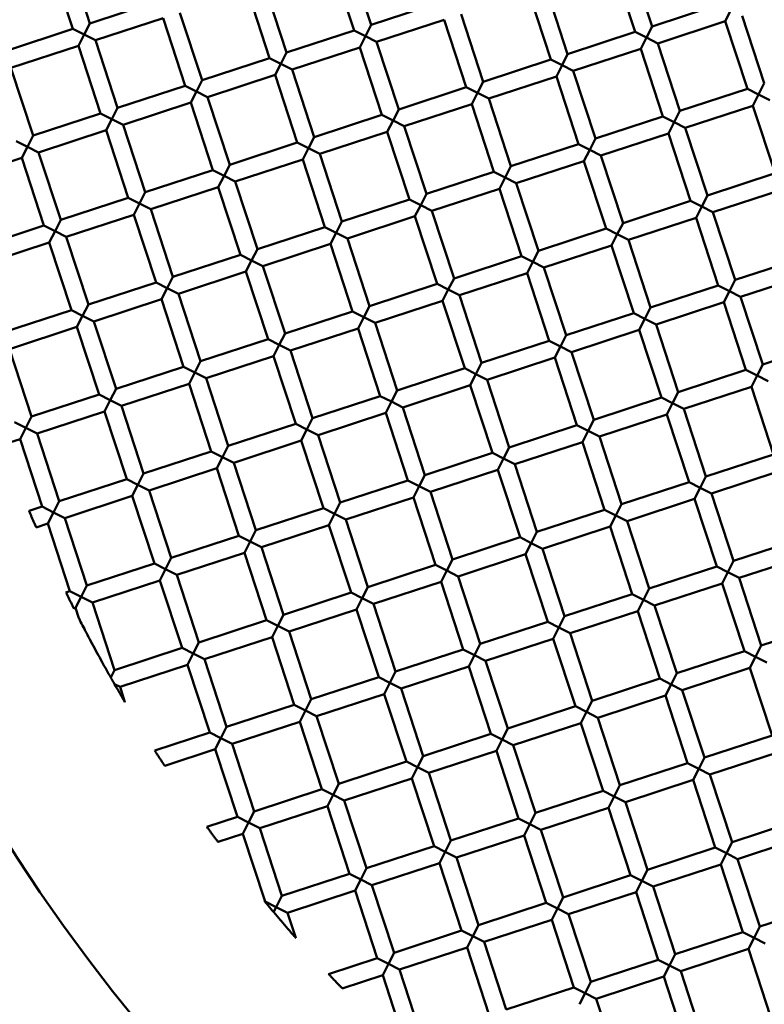
# Model space of a CAD drawing. Units: millimetres. Extents: x -724 to 15546, y 0 to 38876.
# Drawn here: x 4391 to 4474, y 29045 to 29155 of the extents above; entities that cross this region are included whole.
import ezdxf

# ---------------------------------------------------------------- set-up
doc = ezdxf.new("R2010")
doc.units = ezdxf.units.MM
doc.layers.add('MD_Visible', color=7, linetype='Continuous', lineweight=50)
doc.styles.get("Standard").update_dxf_attribs({"font": 'arial.ttf'})
doc.dimstyles.new('ISO-25 (BySec)', dxfattribs={"dimtxt": 120, "dimasz": 60, "dimexe": 1.25, "dimexo": 0.625, "dimgap": 80, "dimtad": 1, "dimlfac": 0.1, "dimrnd": 5, "dimtxsty": 'Standard', "dimcen": 0, "dimse1": 1, "dimse2": 1, "dimclrd": 256, "dimclre": 256, "dimclrt": 256, "dimadec": 0, "dimazin": 0, "dimtfac": 1, "dimtmove": 1, "dimatfit": 3, "dimldrblk": 'DOTBLANK', "dimfxl": 1, "dimlwd": 5, "dimlwe": 5, "dimarcsym": 0})

# ---------------------------------------------------------------- blocks, each defined once
blk = doc.blocks.new('CustomObjectsInViewport8_0')
at = {"layer": 'MD_Visible'}
for p, q in [((4394.24, 4110.91), (4396.73, 4103.3)), ((4396.15, 4111.53), (4398.63, 4103.93)), ((4425.87, 4110.73), (4428.36, 4103.13)), ((4427.77, 4111.36), (4430.26, 4103.75)), ((4457.49, 4110.56), (4459.98, 4102.96)), ((4459.39, 4111.18), (4461.88, 4103.58)), ((4418.26, 4108.25), (4420.75, 4100.64)), ((4416.36, 4107.62), (4418.85, 4100.02)), ((4447.99, 4107.45), (4450.47, 4099.85)), ((4449.89, 4108.07), (4452.37, 4100.47)), ((4398.63, 4103.93), (4406.24, 4106.41)), ((4430.26, 4103.75), (4437.86, 4106.24)), ((4461.88, 4103.58), (4469.48, 4106.07)), ((4408.76, 4105.13), (4411.25, 4097.53)), ((4440.38, 4104.96), (4442.87, 4097.36)), ((4470.74, 4105.43), (4470.1, 4104.17)), ((4397.99, 4102.66), (4398.63, 4103.93)), ((4399.26, 4102.02), (4406.86, 4104.51)), ((4406.86, 4104.51), (4409.35, 4096.91)), ((4430.88, 4101.85), (4438.48, 4104.34)), ((4438.48, 4104.34), (4440.97, 4096.74)), ((4462.5, 4101.68), (4470.1, 4104.17)), ((4470.1, 4104.17), (4472.59, 4096.57)), ((4472, 4104.79), (4474.49, 4097.19)), ((4389.13, 4100.81), (4396.73, 4103.3)), ((4396.73, 4103.3), (4397.99, 4102.66)), ((4420.75, 4100.64), (4428.36, 4103.13)), ((4428.36, 4103.13), (4429.62, 4102.49)), ((4429.62, 4102.49), (4430.26, 4103.75)), ((4452.37, 4100.47), (4459.98, 4102.96)), ((4459.98, 4102.96), (4461.24, 4102.32)), ((4461.24, 4102.32), (4461.88, 4103.58)), ((4397.99, 4102.66), (4397.36, 4101.4)), ((4399.26, 4102.02), (4397.99, 4102.66)), ((4399.26, 4102.02), (4401.74, 4094.42)), ((4429.62, 4102.49), (4428.98, 4101.23)), ((4430.88, 4101.85), (4429.62, 4102.49)), ((4430.88, 4101.85), (4433.37, 4094.25)), ((4461.24, 4102.32), (4460.6, 4101.06)), ((4462.5, 4101.68), (4461.24, 4102.32)), ((4462.5, 4101.68), (4464.99, 4094.08)), ((4389.75, 4098.91), (4397.36, 4101.4)), ((4397.36, 4101.4), (4399.84, 4093.8)), ((4420.11, 4099.38), (4420.75, 4100.64)), ((4421.37, 4098.74), (4428.98, 4101.23)), ((4428.98, 4101.23), (4431.47, 4093.63)), ((4453, 4098.57), (4460.6, 4101.06)), ((4460.6, 4101.06), (4463.09, 4093.45)), ((4411.25, 4097.53), (4418.85, 4100.02)), ((4418.85, 4100.02), (4420.11, 4099.38)), ((4442.87, 4097.36), (4450.47, 4099.85)), ((4450.47, 4099.85), (4451.74, 4099.21)), ((4451.74, 4099.21), (4452.37, 4100.47)), ((4389.75, 4098.91), (4392.24, 4091.31)), ((4420.11, 4099.38), (4419.47, 4098.12)), ((4421.37, 4098.74), (4420.11, 4099.38)), ((4421.37, 4098.74), (4423.86, 4091.14)), ((4451.74, 4099.21), (4451.1, 4097.95)), ((4453, 4098.57), (4451.74, 4099.21)), ((4453, 4098.57), (4455.49, 4090.97)), ((4410.61, 4096.27), (4411.25, 4097.53)), ((4411.87, 4095.63), (4419.47, 4098.12)), ((4419.47, 4098.12), (4421.96, 4090.52)), ((4442.23, 4096.1), (4442.87, 4097.36)), ((4443.49, 4095.46), (4451.1, 4097.95)), ((4451.1, 4097.95), (4453.58, 4090.34)), ((4473.85, 4095.93), (4474.49, 4097.19)), ((4401.74, 4094.42), (4409.35, 4096.91)), ((4409.35, 4096.91), (4410.61, 4096.27)), ((4410.61, 4096.27), (4409.97, 4095.01)), ((4411.87, 4095.63), (4410.61, 4096.27)), ((4433.37, 4094.25), (4440.97, 4096.74)), ((4440.97, 4096.74), (4442.23, 4096.1)), ((4442.23, 4096.1), (4441.59, 4094.84)), ((4443.49, 4095.46), (4442.23, 4096.1)), ((4464.99, 4094.08), (4472.59, 4096.57)), ((4472.59, 4096.57), (4473.85, 4095.93)), ((4402.37, 4092.52), (4409.97, 4095.01)), ((4409.97, 4095.01), (4412.46, 4087.41)), ((4411.87, 4095.63), (4414.36, 4088.03)), ((4443.49, 4095.46), (4445.98, 4087.86)), ((4473.85, 4095.93), (4473.21, 4094.66)), ((4475.12, 4095.29), (4473.85, 4095.93)), ((4401.11, 4093.16), (4401.74, 4094.42)), ((4432.73, 4092.99), (4433.37, 4094.25)), ((4433.99, 4092.35), (4441.59, 4094.84)), ((4441.59, 4094.84), (4444.08, 4087.23)), ((4464.35, 4092.82), (4464.99, 4094.08)), ((4465.61, 4092.18), (4473.21, 4094.66)), ((4473.21, 4094.66), (4475.7, 4087.06)), ((4392.24, 4091.31), (4399.84, 4093.8)), ((4399.84, 4093.8), (4401.11, 4093.16)), ((4401.11, 4093.16), (4400.47, 4091.9)), ((4402.37, 4092.52), (4401.11, 4093.16)), ((4423.86, 4091.14), (4431.47, 4093.63)), ((4431.47, 4093.63), (4432.73, 4092.99)), ((4432.73, 4092.99), (4432.09, 4091.73)), ((4433.99, 4092.35), (4432.73, 4092.99)), ((4455.49, 4090.97), (4463.09, 4093.45)), ((4463.09, 4093.45), (4464.35, 4092.82)), ((4464.35, 4092.82), (4463.71, 4091.55)), ((4465.61, 4092.18), (4464.35, 4092.82)), ((4392.86, 4089.41), (4400.47, 4091.9)), ((4400.47, 4091.9), (4402.95, 4084.3)), ((4402.37, 4092.52), (4404.86, 4084.92)), ((4424.49, 4089.24), (4432.09, 4091.73)), ((4432.09, 4091.73), (4434.58, 4084.12)), ((4433.99, 4092.35), (4436.48, 4084.74)), ((4465.61, 4092.18), (4468.1, 4084.57)), ((4390.34, 4090.69), (4391.6, 4090.05)), ((4391.6, 4090.05), (4392.24, 4091.31)), ((4423.22, 4089.88), (4423.86, 4091.14)), ((4454.85, 4089.7), (4455.49, 4090.97)), ((4456.11, 4089.07), (4463.71, 4091.55)), ((4463.71, 4091.55), (4466.2, 4083.95)), ((4391.6, 4090.05), (4390.96, 4088.79)), ((4392.86, 4089.41), (4391.6, 4090.05)), ((4414.36, 4088.03), (4421.96, 4090.52)), ((4421.96, 4090.52), (4423.22, 4089.88)), ((4423.22, 4089.88), (4422.58, 4088.62)), ((4424.49, 4089.24), (4423.22, 4089.88)), ((4445.98, 4087.86), (4453.58, 4090.34)), ((4453.58, 4090.34), (4454.85, 4089.7)), ((4454.85, 4089.7), (4454.21, 4088.44)), ((4456.11, 4089.07), (4454.85, 4089.7)), ((4383.36, 4086.3), (4390.96, 4088.79)), ((4390.96, 4088.79), (4393.45, 4081.18)), ((4392.86, 4089.41), (4395.35, 4081.81)), ((4414.98, 4086.13), (4422.58, 4088.62)), ((4422.58, 4088.62), (4425.07, 4081.01)), ((4424.49, 4089.24), (4426.97, 4081.63)), ((4446.6, 4085.95), (4454.21, 4088.44)), ((4454.21, 4088.44), (4456.7, 4080.84)), ((4456.11, 4089.07), (4458.6, 4081.46)), ((4404.86, 4084.92), (4412.46, 4087.41)), ((4412.46, 4087.41), (4413.72, 4086.77)), ((4413.72, 4086.77), (4414.36, 4088.03)), ((4436.48, 4084.74), (4444.08, 4087.23)), ((4444.08, 4087.23), (4445.34, 4086.59)), ((4445.34, 4086.59), (4445.98, 4087.86)), ((4413.72, 4086.77), (4413.08, 4085.5)), ((4414.98, 4086.13), (4413.72, 4086.77)), ((4414.98, 4086.13), (4417.47, 4078.52)), ((4445.34, 4086.59), (4444.7, 4085.33)), ((4446.6, 4085.95), (4445.34, 4086.59)), ((4468.1, 4084.57), (4475.7, 4087.06)), ((4405.48, 4083.02), (4413.08, 4085.5)), ((4413.08, 4085.5), (4415.57, 4077.9)), ((4437.1, 4082.84), (4444.7, 4085.33)), ((4444.7, 4085.33), (4447.19, 4077.73)), ((4446.6, 4085.95), (4449.09, 4078.35)), ((4468.72, 4082.67), (4476.33, 4085.16)), ((4395.35, 4081.81), (4402.95, 4084.3)), ((4402.95, 4084.3), (4404.22, 4083.66)), ((4404.22, 4083.66), (4404.86, 4084.92)), ((4426.97, 4081.63), (4434.58, 4084.12)), ((4434.58, 4084.12), (4435.84, 4083.48)), ((4435.84, 4083.48), (4436.48, 4084.74)), ((4458.6, 4081.46), (4466.2, 4083.95)), ((4466.2, 4083.95), (4467.46, 4083.31)), ((4467.46, 4083.31), (4468.1, 4084.57)), ((4404.22, 4083.66), (4403.58, 4082.39)), ((4405.48, 4083.02), (4404.22, 4083.66)), ((4405.48, 4083.02), (4407.97, 4075.41)), ((4435.84, 4083.48), (4435.2, 4082.22)), ((4437.1, 4082.84), (4435.84, 4083.48)), ((4437.1, 4082.84), (4439.59, 4075.24)), ((4467.46, 4083.31), (4466.82, 4082.05)), ((4468.72, 4082.67), (4467.46, 4083.31)), ((4394.71, 4080.55), (4395.35, 4081.81)), ((4395.97, 4079.91), (4403.58, 4082.39)), ((4403.58, 4082.39), (4406.07, 4074.79)), ((4427.6, 4079.73), (4435.2, 4082.22)), ((4435.2, 4082.22), (4437.69, 4074.62)), ((4459.22, 4079.56), (4466.82, 4082.05)), ((4466.82, 4082.05), (4469.31, 4074.45)), ((4468.72, 4082.67), (4471.21, 4075.07)), ((4385.85, 4078.7), (4393.45, 4081.18)), ((4393.45, 4081.18), (4394.71, 4080.55)), ((4417.47, 4078.52), (4425.07, 4081.01)), ((4425.07, 4081.01), (4426.33, 4080.37)), ((4426.33, 4080.37), (4426.97, 4081.63)), ((4449.09, 4078.35), (4456.7, 4080.84)), ((4456.7, 4080.84), (4457.96, 4080.2)), ((4457.96, 4080.2), (4458.6, 4081.46)), ((4394.71, 4080.55), (4394.07, 4079.28)), ((4395.97, 4079.91), (4394.71, 4080.55)), ((4395.97, 4079.91), (4398.46, 4072.3)), ((4426.33, 4080.37), (4425.69, 4079.11)), ((4427.6, 4079.73), (4426.33, 4080.37)), ((4427.6, 4079.73), (4430.08, 4072.13)), ((4457.96, 4080.2), (4457.32, 4078.94)), ((4459.22, 4079.56), (4457.96, 4080.2)), ((4459.22, 4079.56), (4461.71, 4071.96)), ((4386.47, 4076.8), (4394.07, 4079.28)), ((4394.07, 4079.28), (4396.56, 4071.68)), ((4416.83, 4077.26), (4417.47, 4078.52)), ((4418.09, 4076.62), (4425.69, 4079.11)), ((4425.69, 4079.11), (4428.18, 4071.51)), ((4448.45, 4077.09), (4449.09, 4078.35)), ((4449.71, 4076.45), (4457.32, 4078.94)), ((4457.32, 4078.94), (4459.81, 4071.34)), ((4407.97, 4075.41), (4415.57, 4077.9)), ((4415.57, 4077.9), (4416.83, 4077.26)), ((4416.83, 4077.26), (4416.19, 4076)), ((4418.09, 4076.62), (4416.83, 4077.26)), ((4439.59, 4075.24), (4447.19, 4077.73)), ((4447.19, 4077.73), (4448.45, 4077.09)), ((4471.21, 4075.07), (4478.81, 4077.56)), ((4418.09, 4076.62), (4420.58, 4069.02)), ((4448.45, 4077.09), (4447.81, 4075.83)), ((4449.71, 4076.45), (4448.45, 4077.09)), ((4449.71, 4076.45), (4452.2, 4068.85)), ((4407.33, 4074.15), (4407.97, 4075.41)), ((4408.59, 4073.51), (4416.19, 4076)), ((4416.19, 4076), (4418.68, 4068.4)), ((4438.95, 4073.98), (4439.59, 4075.24)), ((4440.21, 4073.34), (4447.81, 4075.83)), ((4447.81, 4075.83), (4450.3, 4068.23)), ((4470.57, 4073.81), (4471.21, 4075.07)), ((4471.83, 4073.17), (4479.44, 4075.66)), ((4398.46, 4072.3), (4406.07, 4074.79)), ((4406.07, 4074.79), (4407.33, 4074.15)), ((4407.33, 4074.15), (4406.69, 4072.89)), ((4408.59, 4073.51), (4407.33, 4074.15)), ((4430.08, 4072.13), (4437.69, 4074.62)), ((4437.69, 4074.62), (4438.95, 4073.98)), ((4438.95, 4073.98), (4438.31, 4072.72)), ((4440.21, 4073.34), (4438.95, 4073.98)), ((4461.71, 4071.96), (4469.31, 4074.45)), ((4469.31, 4074.45), (4470.57, 4073.81)), ((4399.08, 4070.4), (4406.69, 4072.89)), ((4406.69, 4072.89), (4409.18, 4065.29)), ((4408.59, 4073.51), (4411.08, 4065.91)), ((4440.21, 4073.34), (4442.7, 4065.74)), ((4470.57, 4073.81), (4469.93, 4072.55)), ((4471.83, 4073.17), (4470.57, 4073.81)), ((4471.83, 4073.17), (4474.32, 4065.56)), ((4397.82, 4071.04), (4398.46, 4072.3)), ((4429.44, 4070.87), (4430.08, 4072.13)), ((4430.71, 4070.23), (4438.31, 4072.72)), ((4438.31, 4072.72), (4440.8, 4065.12)), ((4461.07, 4070.7), (4461.71, 4071.96)), ((4462.33, 4070.06), (4469.93, 4072.55)), ((4469.93, 4072.55), (4472.42, 4064.94)), ((4388.96, 4069.19), (4396.56, 4071.68)), ((4396.56, 4071.68), (4397.82, 4071.04)), ((4397.82, 4071.04), (4397.18, 4069.78)), ((4399.08, 4070.4), (4397.82, 4071.04)), ((4420.58, 4069.02), (4428.18, 4071.51)), ((4428.18, 4071.51), (4429.44, 4070.87)), ((4429.44, 4070.87), (4428.81, 4069.61)), ((4430.71, 4070.23), (4429.44, 4070.87)), ((4452.2, 4068.85), (4459.81, 4071.34)), ((4459.81, 4071.34), (4461.07, 4070.7)), ((4461.07, 4070.7), (4460.43, 4069.44)), ((4462.33, 4070.06), (4461.07, 4070.7)), ((4389.58, 4067.29), (4397.18, 4069.78)), ((4397.18, 4069.78), (4399.67, 4062.18)), ((4399.08, 4070.4), (4401.57, 4062.8)), ((4421.2, 4067.12), (4428.81, 4069.61)), ((4428.81, 4069.61), (4431.29, 4062)), ((4430.71, 4070.23), (4433.19, 4062.63)), ((4462.33, 4070.06), (4464.82, 4062.45)), ((4411.08, 4065.91), (4418.68, 4068.4)), ((4418.68, 4068.4), (4419.94, 4067.76)), ((4419.94, 4067.76), (4420.58, 4069.02)), ((4451.56, 4067.59), (4452.2, 4068.85)), ((4452.82, 4066.95), (4460.43, 4069.44)), ((4460.43, 4069.44), (4462.92, 4061.83)), ((4389.58, 4067.29), (4392.07, 4059.69)), ((4419.94, 4067.76), (4419.3, 4066.5)), ((4421.2, 4067.12), (4419.94, 4067.76)), ((4442.7, 4065.74), (4450.3, 4068.23)), ((4450.3, 4068.23), (4451.56, 4067.59)), ((4451.56, 4067.59), (4450.92, 4066.32)), ((4452.82, 4066.95), (4451.56, 4067.59)), ((4474.32, 4065.56), (4481.92, 4068.05)), ((4411.7, 4064.01), (4419.3, 4066.5)), ((4419.3, 4066.5), (4421.79, 4058.89)), ((4421.2, 4067.12), (4423.69, 4059.52)), ((4443.32, 4063.84), (4450.92, 4066.32)), ((4450.92, 4066.32), (4453.41, 4058.72)), ((4452.82, 4066.95), (4455.31, 4059.34)), ((4401.57, 4062.8), (4409.18, 4065.29)), ((4409.18, 4065.29), (4410.44, 4064.65)), ((4410.44, 4064.65), (4411.08, 4065.91)), ((4433.19, 4062.63), (4440.8, 4065.12)), ((4440.8, 4065.12), (4442.06, 4064.48)), ((4442.06, 4064.48), (4442.7, 4065.74)), ((4473.68, 4064.3), (4474.32, 4065.56)), ((4410.44, 4064.65), (4409.8, 4063.39)), ((4411.7, 4064.01), (4410.44, 4064.65)), ((4411.7, 4064.01), (4414.19, 4056.41)), ((4442.06, 4064.48), (4441.42, 4063.21)), ((4443.32, 4063.84), (4442.06, 4064.48)), ((4464.82, 4062.45), (4472.42, 4064.94)), ((4472.42, 4064.94), (4473.68, 4064.3)), ((4473.68, 4064.3), (4473.04, 4063.04)), ((4474.94, 4063.66), (4473.68, 4064.3)), ((4402.19, 4060.9), (4409.8, 4063.39)), ((4409.8, 4063.39), (4412.29, 4055.78)), ((4433.82, 4060.73), (4441.42, 4063.21)), ((4441.42, 4063.21), (4443.91, 4055.61)), ((4443.32, 4063.84), (4445.81, 4056.23)), ((4465.44, 4060.55), (4473.04, 4063.04)), ((4473.04, 4063.04), (4475.53, 4055.44)), ((4392.07, 4059.69), (4399.67, 4062.18)), ((4399.67, 4062.18), (4400.93, 4061.54)), ((4400.93, 4061.54), (4401.57, 4062.8)), ((4423.69, 4059.52), (4431.29, 4062)), ((4431.29, 4062), (4432.56, 4061.37)), ((4432.56, 4061.37), (4433.19, 4062.63)), ((4455.31, 4059.34), (4462.92, 4061.83)), ((4462.92, 4061.83), (4464.18, 4061.19)), ((4464.18, 4061.19), (4464.82, 4062.45)), ((4400.93, 4061.54), (4400.29, 4060.28)), ((4402.19, 4060.9), (4400.93, 4061.54)), ((4402.19, 4060.9), (4404.68, 4053.29)), ((4432.56, 4061.37), (4431.92, 4060.1)), ((4433.82, 4060.73), (4432.56, 4061.37)), ((4433.82, 4060.73), (4436.31, 4053.12)), ((4464.18, 4061.19), (4463.54, 4059.93)), ((4465.44, 4060.55), (4464.18, 4061.19)), ((4391.43, 4058.43), (4392.07, 4059.69)), ((4392.69, 4057.79), (4400.29, 4060.28)), ((4400.29, 4060.28), (4402.78, 4052.67)), ((4423.05, 4058.25), (4423.69, 4059.52)), ((4424.31, 4057.62), (4431.92, 4060.1)), ((4431.92, 4060.1), (4434.4, 4052.5)), ((4455.94, 4057.44), (4463.54, 4059.93)), ((4463.54, 4059.93), (4466.03, 4052.33)), ((4465.44, 4060.55), (4467.93, 4052.95)), ((4390.17, 4059.07), (4391.43, 4058.43)), ((4391.43, 4058.43), (4390.79, 4057.17)), ((4392.69, 4057.79), (4391.43, 4058.43)), ((4414.19, 4056.41), (4421.79, 4058.89)), ((4421.79, 4058.89), (4423.05, 4058.25)), ((4445.81, 4056.23), (4453.41, 4058.72)), ((4453.41, 4058.72), (4454.67, 4058.08)), ((4454.67, 4058.08), (4455.31, 4059.34)), ((4392.69, 4057.79), (4395.18, 4050.18)), ((4423.05, 4058.25), (4422.41, 4056.99)), ((4424.31, 4057.62), (4423.05, 4058.25)), ((4424.31, 4057.62), (4426.8, 4050.01)), ((4454.67, 4058.08), (4454.03, 4056.82)), ((4455.94, 4057.44), (4454.67, 4058.08)), ((4455.94, 4057.44), (4458.42, 4049.84)), ((4388.88, 4056.54), (4390.79, 4057.17)), ((4390.79, 4057.17), (4393.28, 4049.56)), ((4413.55, 4055.14), (4414.19, 4056.41)), ((4414.81, 4054.5), (4422.41, 4056.99)), ((4422.41, 4056.99), (4424.9, 4049.39)), ((4445.17, 4054.97), (4445.81, 4056.23)), ((4446.43, 4054.33), (4454.03, 4056.82)), ((4454.03, 4056.82), (4456.52, 4049.22)), ((4404.68, 4053.29), (4412.29, 4055.78)), ((4412.29, 4055.78), (4413.55, 4055.14)), ((4413.55, 4055.14), (4412.91, 4053.88)), ((4414.81, 4054.5), (4413.55, 4055.14)), ((4436.31, 4053.12), (4443.91, 4055.61)), ((4443.91, 4055.61), (4445.17, 4054.97)), ((4467.93, 4052.95), (4475.53, 4055.44)), ((4414.81, 4054.5), (4417.3, 4046.9)), ((4445.17, 4054.97), (4444.53, 4053.71)), ((4446.43, 4054.33), (4445.17, 4054.97)), ((4446.43, 4054.33), (4448.92, 4046.73)), ((4404.04, 4052.03), (4404.68, 4053.29)), ((4405.31, 4051.39), (4412.91, 4053.88)), ((4412.91, 4053.88), (4415.4, 4046.28)), ((4435.67, 4051.86), (4436.31, 4053.12)), ((4436.93, 4051.22), (4444.53, 4053.71)), ((4444.53, 4053.71), (4447.02, 4046.11)), ((4467.29, 4051.69), (4467.93, 4052.95)), ((4468.55, 4051.05), (4476.15, 4053.54)), ((4395.18, 4050.18), (4402.78, 4052.67)), ((4402.78, 4052.67), (4404.04, 4052.03)), ((4404.04, 4052.03), (4403.4, 4050.77)), ((4405.31, 4051.39), (4404.04, 4052.03)), ((4426.8, 4050.01), (4434.4, 4052.5)), ((4434.4, 4052.5), (4435.67, 4051.86)), ((4435.67, 4051.86), (4435.03, 4050.6)), ((4436.93, 4051.22), (4435.67, 4051.86)), ((4458.42, 4049.84), (4466.03, 4052.33)), ((4466.03, 4052.33), (4467.29, 4051.69)), ((4395.8, 4048.28), (4403.4, 4050.77)), ((4403.4, 4050.77), (4405.89, 4043.17)), ((4405.31, 4051.39), (4407.79, 4043.79)), ((4436.93, 4051.22), (4439.42, 4043.62)), ((4467.29, 4051.69), (4466.65, 4050.43)), ((4468.55, 4051.05), (4467.29, 4051.69)), ((4468.55, 4051.05), (4471.04, 4043.45)), ((4391.8, 4049.08), (4393.28, 4049.56)), ((4393.28, 4049.56), (4394.54, 4048.92)), ((4394.54, 4048.92), (4395.18, 4050.18)), ((4426.16, 4048.75), (4426.8, 4050.01)), ((4427.42, 4048.11), (4435.03, 4050.6)), ((4435.03, 4050.6), (4437.52, 4043)), ((4457.78, 4048.58), (4458.42, 4049.84)), ((4459.05, 4047.94), (4466.65, 4050.43)), ((4466.65, 4050.43), (4469.14, 4042.82)), ((4394.54, 4048.92), (4393.9, 4047.66)), ((4395.8, 4048.28), (4394.54, 4048.92)), ((4417.3, 4046.9), (4424.9, 4049.39)), ((4424.9, 4049.39), (4426.16, 4048.75)), ((4426.16, 4048.75), (4425.52, 4047.49)), ((4427.42, 4048.11), (4426.16, 4048.75)), ((4448.92, 4046.73), (4456.52, 4049.22)), ((4456.52, 4049.22), (4457.78, 4048.58)), ((4457.78, 4048.58), (4457.15, 4047.32)), ((4459.05, 4047.94), (4457.78, 4048.58)), ((4392.58, 4047.23), (4393.9, 4047.66)), ((4393.9, 4047.66), (4396.39, 4040.06)), ((4395.8, 4048.28), (4398.29, 4040.68)), ((4417.92, 4045), (4425.52, 4047.49)), ((4425.52, 4047.49), (4428.01, 4039.89)), ((4427.42, 4048.11), (4429.91, 4040.51)), ((4459.05, 4047.94), (4461.53, 4040.34)), ((4407.79, 4043.79), (4415.4, 4046.28)), ((4415.4, 4046.28), (4416.66, 4045.64)), ((4416.66, 4045.64), (4417.3, 4046.9)), ((4448.28, 4045.47), (4448.92, 4046.73)), ((4449.54, 4044.83), (4457.15, 4047.32)), ((4457.15, 4047.32), (4459.63, 4039.71)), ((4416.66, 4045.64), (4416.02, 4044.38)), ((4417.92, 4045), (4416.66, 4045.64)), ((4439.42, 4043.62), (4447.02, 4046.11)), ((4447.02, 4046.11), (4448.28, 4045.47)), ((4448.28, 4045.47), (4447.64, 4044.21)), ((4449.54, 4044.83), (4448.28, 4045.47)), ((4471.04, 4043.45), (4478.64, 4045.93)), ((4408.42, 4041.89), (4416.02, 4044.38)), ((4416.02, 4044.38), (4418.51, 4036.78)), ((4417.92, 4045), (4420.41, 4037.4)), ((4440.04, 4041.72), (4447.64, 4044.21)), ((4447.64, 4044.21), (4450.13, 4036.6)), ((4449.54, 4044.83), (4452.03, 4037.23)), ((4471.66, 4041.55), (4479.26, 4044.03)), ((4398.29, 4040.68), (4405.89, 4043.17)), ((4405.89, 4043.17), (4407.15, 4042.53)), ((4407.15, 4042.53), (4407.79, 4043.79)), ((4429.91, 4040.51), (4437.52, 4043)), ((4437.52, 4043), (4438.78, 4042.36)), ((4438.78, 4042.36), (4439.42, 4043.62)), ((4470.4, 4042.19), (4471.04, 4043.45)), ((4407.15, 4042.53), (4406.51, 4041.27)), ((4408.42, 4041.89), (4407.15, 4042.53)), ((4408.42, 4041.89), (4410.9, 4034.29)), ((4438.78, 4042.36), (4438.14, 4041.1)), ((4440.04, 4041.72), (4438.78, 4042.36)), ((4461.53, 4040.34), (4469.14, 4042.82)), ((4469.14, 4042.82), (4470.4, 4042.19)), ((4470.4, 4042.19), (4469.76, 4040.92)), ((4471.66, 4041.55), (4470.4, 4042.19)), ((4397.65, 4039.42), (4398.29, 4040.68)), ((4398.91, 4038.78), (4406.51, 4041.27)), ((4406.51, 4041.27), (4409, 4033.66)), ((4430.53, 4038.61), (4438.14, 4041.1)), ((4438.14, 4041.1), (4440.63, 4033.49)), ((4440.04, 4041.72), (4442.53, 4034.11)), ((4462.16, 4038.44), (4469.76, 4040.92)), ((4469.76, 4040.92), (4472.25, 4033.32)), ((4471.66, 4041.55), (4474.15, 4033.94)), ((4395.94, 4039.91), (4396.39, 4040.06)), ((4396.39, 4040.06), (4397.65, 4039.42)), ((4420.41, 4037.4), (4428.01, 4039.89)), ((4428.01, 4039.89), (4429.27, 4039.25)), ((4429.27, 4039.25), (4429.91, 4040.51)), ((4452.03, 4037.23), (4459.63, 4039.71)), ((4459.63, 4039.71), (4460.89, 4039.07)), ((4460.89, 4039.07), (4461.53, 4040.34)), ((4397.65, 4039.42), (4397.01, 4038.16)), ((4398.91, 4038.78), (4397.65, 4039.42)), ((4398.91, 4038.78), (4401.4, 4031.18)), ((4429.27, 4039.25), (4428.63, 4037.99)), ((4430.53, 4038.61), (4429.27, 4039.25)), ((4430.53, 4038.61), (4433.02, 4031)), ((4460.89, 4039.07), (4460.26, 4037.81)), ((4462.16, 4038.44), (4460.89, 4039.07)), ((4396.84, 4038.1), (4397.01, 4038.16)), ((4397.01, 4038.16), (4397.38, 4037.02)), ((4419.77, 4036.14), (4420.41, 4037.4)), ((4421.03, 4035.5), (4428.63, 4037.99)), ((4428.63, 4037.99), (4431.12, 4030.38)), ((4452.65, 4035.32), (4460.26, 4037.81)), ((4460.26, 4037.81), (4462.74, 4030.21)), ((4462.16, 4038.44), (4464.64, 4030.83)), ((4410.9, 4034.29), (4418.51, 4036.78)), ((4418.51, 4036.78), (4419.77, 4036.14)), ((4442.53, 4034.11), (4450.13, 4036.6)), ((4450.13, 4036.6), (4451.39, 4035.96)), ((4451.39, 4035.96), (4452.03, 4037.23)), ((4474.15, 4033.94), (4481.75, 4036.43)), ((4419.77, 4036.14), (4419.13, 4034.87)), ((4421.03, 4035.5), (4419.77, 4036.14)), ((4421.03, 4035.5), (4423.52, 4027.89)), ((4451.39, 4035.96), (4450.75, 4034.7)), ((4452.65, 4035.32), (4451.39, 4035.96)), ((4452.65, 4035.32), (4455.14, 4027.72)), ((4410.26, 4033.03), (4410.9, 4034.29)), ((4411.53, 4032.39), (4419.13, 4034.87)), ((4419.13, 4034.87), (4421.62, 4027.27)), ((4441.89, 4032.85), (4442.53, 4034.11)), ((4443.15, 4032.21), (4450.75, 4034.7)), ((4450.75, 4034.7), (4453.24, 4027.1)), ((4401.4, 4031.18), (4409, 4033.66)), ((4409, 4033.66), (4410.26, 4033.03)), ((4410.26, 4033.03), (4409.63, 4031.76)), ((4411.53, 4032.39), (4410.26, 4033.03)), ((4433.02, 4031), (4440.63, 4033.49)), ((4440.63, 4033.49), (4441.89, 4032.85)), ((4464.64, 4030.83), (4472.25, 4033.32)), ((4472.25, 4033.32), (4473.51, 4032.68)), ((4473.51, 4032.68), (4474.15, 4033.94)), ((4411.53, 4032.39), (4414.01, 4024.78)), ((4441.89, 4032.85), (4441.25, 4031.59)), ((4443.15, 4032.21), (4441.89, 4032.85)), ((4443.15, 4032.21), (4445.64, 4024.61)), ((4473.51, 4032.68), (4472.87, 4031.42)), ((4474.77, 4032.04), (4473.51, 4032.68)), ((4400.98, 4030.34), (4401.4, 4031.18)), ((4402.02, 4029.28), (4409.63, 4031.76)), ((4409.63, 4031.76), (4412.11, 4024.16)), ((4432.38, 4029.74), (4433.02, 4031)), ((4433.64, 4029.1), (4441.25, 4031.59)), ((4441.25, 4031.59), (4443.74, 4023.99)), ((4464.01, 4029.57), (4464.64, 4030.83)), ((4465.27, 4028.93), (4472.87, 4031.42)), ((4472.87, 4031.42), (4475.36, 4023.82)), ((4423.52, 4027.89), (4431.12, 4030.38)), ((4431.12, 4030.38), (4432.38, 4029.74)), ((4432.38, 4029.74), (4431.74, 4028.48)), ((4433.64, 4029.1), (4432.38, 4029.74)), ((4455.14, 4027.72), (4462.74, 4030.21)), ((4462.74, 4030.21), (4464.01, 4029.57)), ((4402.02, 4029.28), (4401.4, 4029.59)), ((4402.02, 4029.28), (4402.58, 4027.56)), ((4433.64, 4029.1), (4436.13, 4021.5)), ((4464.01, 4029.57), (4463.37, 4028.31)), ((4465.27, 4028.93), (4464.01, 4029.57)), ((4465.27, 4028.93), (4467.76, 4021.33)), ((4422.88, 4026.63), (4423.52, 4027.89)), ((4424.14, 4025.99), (4431.74, 4028.48)), ((4431.74, 4028.48), (4434.23, 4020.88)), ((4454.5, 4026.46), (4455.14, 4027.72)), ((4455.76, 4025.82), (4463.37, 4028.31)), ((4463.37, 4028.31), (4465.85, 4020.71)), ((4414.01, 4024.78), (4421.62, 4027.27)), ((4421.62, 4027.27), (4422.88, 4026.63)), ((4422.88, 4026.63), (4422.24, 4025.37)), ((4424.14, 4025.99), (4422.88, 4026.63)), ((4445.64, 4024.61), (4453.24, 4027.1)), ((4453.24, 4027.1), (4454.5, 4026.46)), ((4454.5, 4026.46), (4453.86, 4025.2)), ((4455.76, 4025.82), (4454.5, 4026.46)), ((4414.64, 4022.88), (4422.24, 4025.37)), ((4422.24, 4025.37), (4424.73, 4017.77)), ((4424.14, 4025.99), (4426.63, 4018.39)), ((4446.26, 4022.71), (4453.86, 4025.2)), ((4453.86, 4025.2), (4456.35, 4017.6)), ((4455.76, 4025.82), (4458.25, 4018.22)), ((4405.92, 4022.13), (4412.11, 4024.16)), ((4412.11, 4024.16), (4413.38, 4023.52)), ((4413.38, 4023.52), (4414.01, 4024.78)), ((4445, 4023.35), (4445.64, 4024.61)), ((4413.38, 4023.52), (4412.74, 4022.26)), ((4414.64, 4022.88), (4413.38, 4023.52)), ((4436.13, 4021.5), (4443.74, 4023.99)), ((4443.74, 4023.99), (4445, 4023.35)), ((4445, 4023.35), (4444.36, 4022.09)), ((4446.26, 4022.71), (4445, 4023.35)), ((4467.76, 4021.33), (4475.36, 4023.82)), ((4407.05, 4020.4), (4412.74, 4022.26)), ((4412.74, 4022.26), (4415.22, 4014.66)), ((4414.64, 4022.88), (4417.13, 4015.28)), ((4436.76, 4019.6), (4444.36, 4022.09)), ((4444.36, 4022.09), (4446.85, 4014.48)), ((4446.26, 4022.71), (4448.75, 4015.11)), ((4468.38, 4019.43), (4475.98, 4021.92)), ((4426.63, 4018.39), (4434.23, 4020.88)), ((4434.23, 4020.88), (4435.49, 4020.24)), ((4435.49, 4020.24), (4436.13, 4021.5)), ((4467.12, 4020.07), (4467.76, 4021.33)), ((4435.49, 4020.24), (4434.85, 4018.98)), ((4436.76, 4019.6), (4435.49, 4020.24)), ((4458.25, 4018.22), (4465.85, 4020.71)), ((4465.85, 4020.71), (4467.12, 4020.07)), ((4467.12, 4020.07), (4466.48, 4018.81)), ((4468.38, 4019.43), (4467.12, 4020.07)), ((4427.25, 4016.49), (4434.85, 4018.98)), ((4434.85, 4018.98), (4437.34, 4011.37)), ((4436.76, 4019.6), (4439.24, 4012)), ((4458.87, 4016.32), (4466.48, 4018.81)), ((4466.48, 4018.81), (4468.97, 4011.2)), ((4468.38, 4019.43), (4470.87, 4011.82)), ((4417.13, 4015.28), (4424.73, 4017.77)), ((4424.73, 4017.77), (4425.99, 4017.13)), ((4425.99, 4017.13), (4426.63, 4018.39)), ((4448.75, 4015.11), (4456.35, 4017.6)), ((4456.35, 4017.6), (4457.61, 4016.96)), ((4457.61, 4016.96), (4458.25, 4018.22)), ((4425.99, 4017.13), (4425.35, 4015.87)), ((4427.25, 4016.49), (4425.99, 4017.13)), ((4427.25, 4016.49), (4429.74, 4008.89)), ((4457.61, 4016.96), (4456.97, 4015.69)), ((4458.87, 4016.32), (4457.61, 4016.96)), ((4458.87, 4016.32), (4461.36, 4008.71)), ((4416.49, 4014.02), (4417.13, 4015.28)), ((4417.75, 4013.38), (4425.35, 4015.87)), ((4425.35, 4015.87), (4427.84, 4008.26)), ((4449.37, 4013.21), (4456.97, 4015.69)), ((4456.97, 4015.69), (4459.46, 4008.09)), ((4411.8, 4013.54), (4415.22, 4014.66)), ((4415.22, 4014.66), (4416.49, 4014.02)), ((4439.24, 4012), (4446.85, 4014.48)), ((4446.85, 4014.48), (4448.11, 4013.85)), ((4448.11, 4013.85), (4448.75, 4015.11)), ((4470.87, 4011.82), (4478.47, 4014.31)), ((4416.49, 4014.02), (4415.85, 4012.76)), ((4417.75, 4013.38), (4416.49, 4014.02)), ((4417.75, 4013.38), (4420.24, 4005.78)), ((4448.11, 4013.85), (4447.47, 4012.58)), ((4449.37, 4013.21), (4448.11, 4013.85)), ((4449.37, 4013.21), (4451.86, 4005.6)), ((4413.05, 4011.84), (4415.85, 4012.76)), ((4415.85, 4012.76), (4418.34, 4005.15)), ((4438.6, 4010.73), (4439.24, 4012)), ((4439.87, 4010.1), (4447.47, 4012.58)), ((4447.47, 4012.58), (4449.96, 4004.98)), ((4471.49, 4009.92), (4479.09, 4012.41)), ((4429.74, 4008.89), (4437.34, 4011.37)), ((4437.34, 4011.37), (4438.6, 4010.73)), ((4461.36, 4008.71), (4468.97, 4011.2)), ((4468.97, 4011.2), (4470.23, 4010.56)), ((4470.23, 4010.56), (4470.87, 4011.82)), ((4438.6, 4010.73), (4437.96, 4009.47)), ((4439.87, 4010.1), (4438.6, 4010.73)), ((4439.87, 4010.1), (4442.35, 4002.49)), ((4470.23, 4010.56), (4469.59, 4009.3)), ((4471.49, 4009.92), (4470.23, 4010.56)), ((4471.49, 4009.92), (4473.98, 4002.32)), ((4429.1, 4007.62), (4429.74, 4008.89)), ((4430.36, 4006.99), (4437.96, 4009.47)), ((4437.96, 4009.47), (4440.45, 4001.87)), ((4460.72, 4007.45), (4461.36, 4008.71)), ((4461.98, 4006.81), (4469.59, 4009.3)), ((4469.59, 4009.3), (4472.08, 4001.7)), ((4420.24, 4005.78), (4427.84, 4008.26)), ((4427.84, 4008.26), (4429.1, 4007.62)), ((4429.1, 4007.62), (4428.46, 4006.36)), ((4430.36, 4006.99), (4429.1, 4007.62)), ((4451.86, 4005.6), (4459.46, 4008.09)), ((4459.46, 4008.09), (4460.72, 4007.45)), ((4460.72, 4007.45), (4460.08, 4006.19)), ((4461.98, 4006.81), (4460.72, 4007.45)), ((4420.86, 4003.87), (4428.46, 4006.36)), ((4428.46, 4006.36), (4430.95, 3998.76)), ((4430.36, 4006.99), (4432.85, 3999.38)), ((4461.98, 4006.81), (4464.47, 3999.21)), ((4419.6, 4004.51), (4420.24, 4005.78)), ((4451.22, 4004.34), (4451.86, 4005.6)), ((4452.48, 4003.7), (4460.08, 4006.19)), ((4460.08, 4006.19), (4462.57, 3998.59)), ((4418.31, 4005.14), (4418.34, 4005.15)), ((4418.34, 4005.15), (4419.6, 4004.51)), ((4419.3, 4003.93), (4419.59, 4004.5)), ((4420.86, 4003.87), (4419.6, 4004.51)), ((4442.35, 4002.49), (4449.96, 4004.98)), ((4449.96, 4004.98), (4451.22, 4004.34)), ((4451.22, 4004.34), (4450.58, 4003.08)), ((4452.48, 4003.7), (4451.22, 4004.34)), ((4473.98, 4002.32), (4481.58, 4004.81)), ((4420.86, 4003.87), (4421.78, 4001.07)), ((4442.98, 4000.59), (4450.58, 4003.08)), ((4450.58, 4003.08), (4453.07, 3995.48)), ((4452.48, 4003.7), (4454.97, 3996.1)), ((4441.71, 4001.23), (4442.35, 4002.49)), ((4473.34, 4001.06), (4473.98, 4002.32)), ((4432.85, 3999.38), (4440.45, 4001.87)), ((4440.45, 4001.87), (4441.71, 4001.23)), ((4441.71, 4001.23), (4441.08, 3999.97)), ((4442.98, 4000.59), (4441.71, 4001.23)), ((4464.47, 3999.21), (4472.08, 4001.7)), ((4472.08, 4001.7), (4473.34, 4001.06)), ((4473.34, 4001.06), (4472.7, 3999.8)), ((4474.6, 4000.42), (4473.34, 4001.06)), ((4433.47, 3997.48), (4441.08, 3999.97)), ((4441.08, 3999.97), (4443.56, 3992.37)), ((4442.98, 4000.59), (4445.46, 3992.99)), ((4465.09, 3997.31), (4472.7, 3999.8)), ((4472.7, 3999.8), (4475.19, 3992.19)), ((4425.49, 3996.97), (4430.95, 3998.76)), ((4430.95, 3998.76), (4432.21, 3998.12)), ((4432.21, 3998.12), (4432.85, 3999.38)), ((4454.97, 3996.1), (4462.57, 3998.59)), ((4462.57, 3998.59), (4463.83, 3997.95)), ((4463.83, 3997.95), (4464.47, 3999.21)), ((4432.21, 3998.12), (4431.57, 3996.86)), ((4433.47, 3997.48), (4432.21, 3998.12)), ((4433.47, 3997.48), (4435.96, 3989.88)), ((4463.83, 3997.95), (4463.19, 3996.69)), ((4465.09, 3997.31), (4463.83, 3997.95)), ((4427.01, 3995.37), (4431.57, 3996.86)), ((4431.57, 3996.86), (4434.06, 3989.26)), ((4455.59, 3994.2), (4463.19, 3996.69)), ((4463.19, 3996.69), (4465.68, 3989.08)), ((4465.09, 3997.31), (4467.58, 3989.71)), ((4445.46, 3992.99), (4453.07, 3995.48)), ((4453.07, 3995.48), (4454.33, 3994.84)), ((4454.33, 3994.84), (4454.97, 3996.1)), ((4454.33, 3994.84), (4453.69, 3993.58)), ((4455.59, 3994.2), (4454.33, 3994.84)), ((4455.59, 3994.2), (4458.08, 3986.6))]:
    blk.add_line(p, q, dxfattribs=at)
at = {"layer": 'MD_Visible', "extrusion": (0, 0, -1)}
blk.add_arc((-4556.2, 4117.5), 197.5, 170.7548, 67.8197, dxfattribs=at)
at = {"layer": 'MD_Visible'}
for points, knots in [([(4392.58, 4047.23), (4392.58, 4047.23), (4392.58, 4047.23), (4392.58, 4047.24), (4392.57, 4047.26), (4392.53, 4047.36), (4392.5, 4047.44), (4392.42, 4047.61), (4392.38, 4047.71), (4392.28, 4047.93), (4392.24, 4048.04), (4392.14, 4048.27), (4392.09, 4048.38), (4392, 4048.59), (4391.96, 4048.69), (4391.89, 4048.87), (4391.86, 4048.94), (4391.81, 4049.04), (4391.8, 4049.07), (4391.8, 4049.08), (4391.8, 4049.08), (4391.8, 4049.08)], [-0.3681246, -0.3681246, -0.3681246, -0.3681246, -0.364119, -0.364119, -0.325336, -0.325336, -0.2855191, -0.2855191, -0.2469092, -0.2469092, -0.2103203, -0.2103203, -0.1737509, -0.1737509, -0.1351815, -0.1351815, -0.0953742, -0.0953742, -0.0565819, -0.0565819, -0.0524699, -0.0524699, -0.0524699, -0.0524699]), ([(4396.84, 4038.1), (4396.84, 4038.1), (4396.84, 4038.1), (4396.83, 4038.11), (4396.82, 4038.13), (4396.77, 4038.23), (4396.74, 4038.3), (4396.65, 4038.47), (4396.6, 4038.57), (4396.5, 4038.79), (4396.44, 4038.89), (4396.33, 4039.11), (4396.28, 4039.22), (4396.18, 4039.44), (4396.13, 4039.54), (4396.04, 4039.71), (4396.01, 4039.78), (4395.96, 4039.88), (4395.95, 4039.91), (4395.94, 4039.91), (4395.94, 4039.91), (4395.94, 4039.91)], [-0.3691733, -0.3691733, -0.3691733, -0.3691733, -0.3649428, -0.3649428, -0.3263086, -0.3263086, -0.2864777, -0.2864777, -0.2476798, -0.2476798, -0.2108658, -0.2108658, -0.1740841, -0.1740841, -0.1353531, -0.1353531, -0.0955375, -0.0955375, -0.0568869, -0.0568869, -0.0525048, -0.0525048, -0.0525048, -0.0525048]), ([(4397.38, 4037.02), (4397.38, 4037.02), (4397.38, 4037.02), (4397.38, 4037.02), (4397.38, 4037.02), (4397.4, 4037), (4397.4, 4036.98), (4397.44, 4036.92), (4397.47, 4036.86), (4397.61, 4036.58), (4397.78, 4036.24), (4398.17, 4035.49), (4398.51, 4034.84), (4399.26, 4033.44), (4399.64, 4032.74), (4400.33, 4031.49), (4400.66, 4030.9), (4400.98, 4030.34)], [0.1023744, 0.1023744, 0.1023744, 0.1023744, 0.1027266, 0.1027266, 0.1102144, 0.1102144, 0.1213153, 0.1213153, 0.1439591, 0.1439591, 0.2391532, 0.2391532, 0.4336354, 0.4336354, 0.6149089, 0.6149089, 0.7679878, 0.7679878, 0.7679878, 0.7679878]), ([(4400.98, 4030.34), (4400.99, 4030.31), (4401.01, 4030.28), (4401.03, 4030.25), (4401.04, 4030.22), (4401.06, 4030.2), (4401.07, 4030.17), (4401.09, 4030.14), (4401.1, 4030.12), (4401.12, 4030.09), (4401.13, 4030.07), (4401.14, 4030.05), (4401.15, 4030.03), (4401.17, 4030), (4401.18, 4029.98), (4401.19, 4029.96), (4401.21, 4029.93), (4401.23, 4029.89), (4401.25, 4029.86), (4401.27, 4029.82), (4401.3, 4029.78), (4401.32, 4029.74), (4401.35, 4029.69), (4401.38, 4029.64), (4401.4, 4029.59)], [0.000001, 0.000001, 0.000001, 0.000001, 0.01116193, 0.01116193, 0.01116193, 0.02010213, 0.02010213, 0.02010213, 0.02941364, 0.02941364, 0.02941364, 0.03657742, 0.03657742, 0.03657742, 0.04429108, 0.04429108, 0.04429108, 0.05625004, 0.05625004, 0.05625004, 0.07083843, 0.07083843, 0.07083843, 0.08944312, 0.08944312, 0.08944312, 0.08944312]), ([(4401.4, 4029.59), (4401.56, 4029.32), (4401.72, 4029.04), (4402, 4028.56), (4402.13, 4028.33), (4402.33, 4027.99), (4402.43, 4027.82), (4402.52, 4027.66), (4402.55, 4027.62), (4402.57, 4027.58), (4402.58, 4027.57), (4402.58, 4027.56), (4402.58, 4027.56), (4402.58, 4027.56)], [0.000001, 0.000001, 0.000001, 0.000001, 0.0947213, 0.0947213, 0.1694337, 0.1694337, 0.2215002, 0.2215002, 0.2392858, 0.2392858, 0.2500498, 0.2500498, 0.2544069, 0.2544069, 0.2544069, 0.2544069]), ([(4407.05, 4020.4), (4407.05, 4020.4), (4407.05, 4020.4), (4407.04, 4020.41), (4407.03, 4020.43), (4406.97, 4020.52), (4406.92, 4020.59), (4406.81, 4020.76), (4406.75, 4020.85), (4406.62, 4021.05), (4406.55, 4021.16), (4406.41, 4021.37), (4406.35, 4021.47), (4406.22, 4021.68), (4406.15, 4021.77), (4406.05, 4021.94), (4406, 4022.01), (4405.94, 4022.1), (4405.93, 4022.13), (4405.92, 4022.13), (4405.92, 4022.13), (4405.92, 4022.13)], [-0.3730401, -0.3730401, -0.3730401, -0.3730401, -0.3679966, -0.3679966, -0.3298743, -0.3298743, -0.2899807, -0.2899807, -0.2505096, -0.2505096, -0.212877, -0.212877, -0.1753057, -0.1753057, -0.1359598, -0.1359598, -0.0960904, -0.0960904, -0.0579348, -0.0579348, -0.0526374, -0.0526374, -0.0526374, -0.0526374]), ([(4413.05, 4011.84), (4413.05, 4011.84), (4413.05, 4011.84), (4413.04, 4011.85), (4413.02, 4011.87), (4412.96, 4011.96), (4412.91, 4012.03), (4412.79, 4012.19), (4412.72, 4012.28), (4412.57, 4012.48), (4412.5, 4012.58), (4412.35, 4012.79), (4412.27, 4012.89), (4412.13, 4013.09), (4412.06, 4013.18), (4411.94, 4013.34), (4411.89, 4013.41), (4411.82, 4013.5), (4411.8, 4013.53), (4411.8, 4013.54), (4411.8, 4013.54), (4411.8, 4013.54)], [-0.3759981, -0.3759981, -0.3759981, -0.3759981, -0.3703708, -0.3703708, -0.3326073, -0.3326073, -0.2926511, -0.2926511, -0.2526706, -0.2526706, -0.2144164, -0.2144164, -0.1762405, -0.1762405, -0.1364192, -0.1364192, -0.0964891, -0.0964891, -0.0586815, -0.0586815, -0.0527407, -0.0527407, -0.0527407, -0.0527407]), ([(4418.31, 4005.14), (4418.31, 4005.14), (4418.31, 4005.14), (4418.31, 4005.13), (4418.34, 4005.11), (4418.4, 4005.03), (4418.45, 4004.97), (4418.57, 4004.83), (4418.64, 4004.74), (4418.77, 4004.58), (4418.83, 4004.52), (4418.93, 4004.39), (4418.98, 4004.33), (4419.08, 4004.21), (4419.13, 4004.15), (4419.23, 4004.04), (4419.27, 4003.99), (4419.31, 4003.94)], [0.052879, 0.052879, 0.052879, 0.052879, 0.0602086, 0.0602086, 0.0963554, 0.0963554, 0.1332419, 0.1332419, 0.1719254, 0.1719254, 0.1990296, 0.1990296, 0.2218257, 0.2218257, 0.2460217, 0.2460217, 0.2664927, 0.2664927, 0.2664927, 0.2664927]), ([(4419.31, 4003.94), (4419.55, 4003.65), (4419.82, 4003.34), (4420.16, 4002.93), (4420.25, 4002.83), (4420.59, 4002.44), (4420.84, 4002.14), (4421.26, 4001.66), (4421.41, 4001.49), (4421.59, 4001.29), (4421.66, 4001.21), (4421.73, 4001.12), (4421.76, 4001.09), (4421.77, 4001.07), (4421.78, 4001.07), (4421.78, 4001.07)], [0.000001, 0.000001, 0.000001, 0.000001, 0.1172916, 0.1172916, 0.1590934, 0.1590934, 0.2704431, 0.2704431, 0.3578004, 0.3578004, 0.4004271, 0.4004271, 0.4225421, 0.4225421, 0.4341438, 0.4341438, 0.4341438, 0.4341438]), ([(4427.01, 3995.37), (4427.01, 3995.37), (4427.01, 3995.37), (4427.01, 3995.37), (4426.99, 3995.39), (4426.93, 3995.46), (4426.88, 3995.51), (4426.75, 3995.64), (4426.66, 3995.73), (4426.47, 3995.93), (4426.36, 3996.05), (4426.14, 3996.28), (4426.03, 3996.4), (4425.84, 3996.6), (4425.75, 3996.69), (4425.62, 3996.83), (4425.58, 3996.88), (4425.51, 3996.95), (4425.49, 3996.97), (4425.49, 3996.97), (4425.49, 3996.97), (4425.49, 3996.97)], [-0.3845438, -0.3845438, -0.3845438, -0.3845438, -0.3795309, -0.3795309, -0.3473704, -0.3473704, -0.3105581, -0.3105581, -0.2669245, -0.2669245, -0.2188052, -0.2188052, -0.1713016, -0.1713016, -0.1278075, -0.1278075, -0.0908885, -0.0908885, -0.0585359, -0.0585359, -0.0530331, -0.0530331, -0.0530331, -0.0530331])]:
    blk.add_open_spline(points, degree=3, knots=knots, dxfattribs=at)
blk = doc.blocks.new('*D13')
at = {"lineweight": 5, "transparency": 16777216}
blk.add_line((-434.17, 38189.26), (-434.17, 24909.42), dxfattribs=at)
at = {"transparency": 16777216}
for points in [[(-454.17, 38189.26), (-414.17, 38189.26), (-434.17, 38309.26)], [(-454.17, 24909.42), (-414.17, 24909.42), (-434.17, 24789.42)]]:
    blk.add_solid(points, dxfattribs=at)
at = {"layer": 'Defpoints', "color": 0, "transparency": 16777216}
for p in [(2911.2, 38309.26), (-434.17, 24789.42), (4539.6, 24789.42)]:
    blk.add_point(p, dxfattribs=at)
at = {"transparency": 16777216, "insert": (-606.13, 31549.34), "char_height": 180, "attachment_point": 5, "rotation": 90}
blk.add_mtext('1350', dxfattribs=at)
blk = doc.blocks.new('_DotBlank')
at = {"color": 0, "linetype": 'ByBlock', "lineweight": -2}
blk.add_line((-0.5, 0), (-1, 0), dxfattribs=at)
blk.add_circle((0, 0), 0.5, dxfattribs=at)

msp = doc.modelspace()

# ---------------------------------------------------------------- block references
at = {"layer": 'MD_Visible'}
msp.add_blockref('CustomObjectsInViewport8_0', (0, 25051.021), dxfattribs=at)

# ---------------------------------------------------------------- dimensions: what is measured, and where the dimension line sits
dim = msp.add_linear_dim(base=(-434.166, 24789.423), p1=(2911.196, 38309.256), p2=(4539.602, 24789.423), angle=90, dimstyle='ISO-25 (BySec)', override={"dimtxt": 180, "dimasz": 120})
dim.commit()
dim.dimension.update_dxf_attribs({"geometry": '*D13', "text_midpoint": (-606.131, 31549.339)})

doc.saveas('drawing.dxf')
